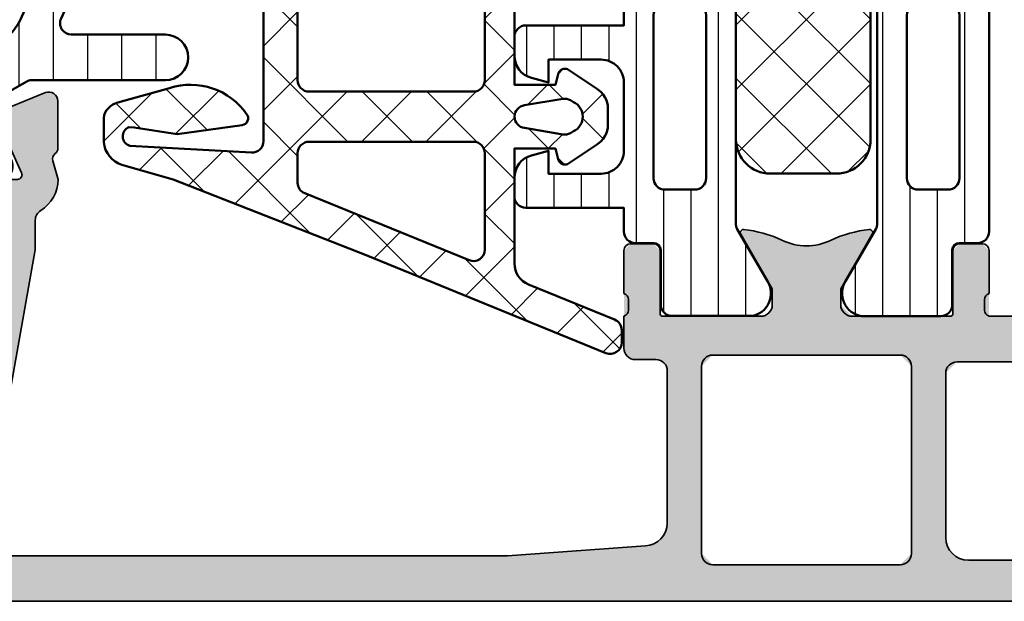
# Model space of a CAD drawing. Units: millimetres. Extents: x 2530 to 23610, y -385 to 3473.
# Drawn here: x 5980 to 6023, y 2199 to 2225 of the extents above; entities that cross this region are included whole.
import ezdxf

# ---------------------------------------------------------------- set-up
doc = ezdxf.new("R2010")
doc.units = ezdxf.units.MM
for name, color, linetype, lineweight in [('S03_AL_Contorno', 255, 'Continuous', 35), ('S03_AL_Kontur', 255, 'Continuous', 35), ('S04_AL_Schraffur', 253, 'Continuous', 25), ('S04_AL_Trattaggio', 253, 'Continuous', 25), ('S05_EPDM_Contorno', 43, 'Continuous', 50), ('S06_EPDM_Tratteggio', 43, 'Continuous', 25), ('S07_Isolation_Kontur', 91, 'Continuous', 50), ('S07_Listello_Contorno', 91, 'Continuous', 50), ('S08_Isolation_Schraffur', 91, 'Continuous', 25), ('S08_Listello_Tratteggio', 91, 'Continuous', 25)]:
    doc.layers.add(name, color=color, linetype=linetype, lineweight=lineweight)
pattern_1 = [(90, (0, 0), (-1.2, 7.347638122934263e-17), [])]

# ---------------------------------------------------------------- blocks, each defined once
blk = doc.blocks.new('246055_s')
at = {"layer": 'S06_EPDM_Tratteggio'}
h = blk.add_hatch(dxfattribs=at)
h.set_pattern_fill('NETZ', color=256, scale=2, angle=45, style=0)
h.set_pattern_definition([(45, (0, 0), (-1.414213562373095, 1.414213562373095), []), (135, (0, 0), (-1.414213562373095, -1.414213562373095), [])])
h.paths.add_polyline_path([(-2.576143934275243, 12.50002189617563, -0.4307565855473383), (-3.075355618565232, 13.02808211290838), (-2.775864247686686, 18.35625504365311, -0.7233215980313246), (-1.966751698858901, 18.3918232809574), (-1.967991274901181, 18.15921988462418), (-2.266129140264469, 16.27664135804463), (-1.865702937533287, 13.4273562973413, 0.5577248555114803), (-1.398279150160819, 13.22215893812176, 0.3317386583468052), (-0.2486578267883601, 16.61916302552615), (-0.8822332662411454, 18.8740544210942, 0.3223841728326322), (-1.563723210699157, 19.49929856171909), (-2.621933583624068, 19.5005192648442, 0.2919218617820211), (-3.616623525030437, 18.70085190644529), (-4.257455758378712, 16.4536578655663), (-7.575808052685473, 7.996386036650659), (-11.86272300228552, -2.512166272911518, 0.5324162214005399), (-11.4003444668553, -3.201027948714625), (-10.86059564846357, -3.201654680999098, 0.305128444915581), (-10.39705595836158, -2.8905170309426), (-8.859813255566339, 0.877739522954499, -0.30481115741875), (-7.93389503003324, 1.50001549720767), (-2.900013193254154, 1.500015497207641), (-2.900005117357297, -0.2994638050341792), (-3.414806142747808, -0.4374051655079825, 0.4142642187982434), (-3.577174917162552, -0.8293729389451978), (-2.728008047045023, -2.099499281718918, 0.2680036318119686), (-1.862101488152975, -2.59949928554429), (-1.137649566499099, -2.599468750162863, 0.2679341312653776), (-0.2719838771236044, -2.099468764141224), (0.5771829929941532, -0.8293729389455964, 0.4142328379594093), (0.414829477368812, -0.4374051655079256), (-0.09998680681064794, -0.2994332874560826), (-0.09999488271500925, 1.50001549720767), (9.799995962015368, 1.50001549720767), (25.4399816733885, -2.961204388017335, 0.3612536576020804), (26.60945163845079, -2.445300102234012), (27.47300373195673, -0.9495840072630938, 0.5773499767961735), (27.03999059147417, -0.1995840072631552), (26.24000126003273, -0.1995840072631836), (26.23999744533068, 1.000429741522251, 0.4142126313004211), (25.73999744533312, 1.500428152081469), (25.28701145290393, 1.500428152081525, -0.2914465863128901), (24.38086336521937, 2.077720237347808), (20.32810921846404, 10.76797249783541, 0.2914624030697855), (17.60923845937682, 12.5000090175741)])
h.paths.add_polyline_path([(11.59999596201556, 11.00020378139372), (17.60953611090059, 11.00020378139371, -0.2914849161035528), (18.96902465926788, 10.13407355260717), (23.82900099204915, -0.2893327522932896, -0.6427163939086965), (23.23868642747914, -0.9814442718868298), (11.46284424690145, 2.377549928668117, -0.3349810473459514), (11.09999596201567, 2.858371524523708), (11.09999596201556, 10.50020378139371, -0.414213562373098)], flags=16)
h.paths.add_polyline_path([(9.799997716571081, 10.50020352708712), (9.799994054460742, 3.300015242901053, -0.4142134134037624), (9.29999405446108, 2.800015497207568), (0.09999596201544117, 2.800015497207681, -0.4142135623730951), (-0.4000040379844449, 3.300015497207653), (-0.4000040379844451, 10.50020378139368, -0.414213562373095), (0.09999596201555638, 11.00020378139368), (9.299997716571141, 11.00020378139369, -0.4142137113424418)], flags=16)
h.paths.add_polyline_path([(-2.600000907166071, 10.50020333423285), (-2.600007346450866, 3.300015050046766, -0.4142133004323528), (-3.100007346450639, 2.800015497207653), (-7.33165256767006, 2.800015497207653, -0.5327888550220526), (-7.794611680436446, 3.488877510081068), (-4.857328419524022, 10.68906579426675, -0.3048111574191052), (-4.3943693067575, 11.00020378139374), (-3.100000907165858, 11.00020378139371, -0.4142138243138807)], flags=16)
h.paths.add_polyline_path([(-1.002725377977754, 1.058858338520452), (-0.7220805068826621, -0.6207678370561213, -0.1740154593329462), (-0.7822320073262291, -0.9531709992489255), (-0.8621156367668166, -1.091532286479549, -0.6351664047638526), (-2.137445226610567, -1.091532286479548), (-2.217328841950461, -0.9531710236719289, -0.1740155488317867), (-2.277480313761657, -0.6207676901179299), (-1.996827856005098, 1.058900300190373, -0.8837213400641893)], flags=16)
at = {"layer": 'S05_EPDM_Contorno'}
for points in [[(-0.8822332662411454, 18.8740544210942, 0.322384172832632), (-1.563723210699157, 19.49929856171909), (-2.621933583624068, 19.5005192648442, 0.2919218617820195), (-3.616623525030436, 18.7008519064453), (-4.25745575837871, 16.45365786556631), (-7.575808052685482, 7.996386036650578), (-11.86272300228552, -2.512166272911518, 0.5324162214005728), (-11.40034446685525, -3.201027948714625), (-10.86059564846357, -3.201654680999098, 0.3051284449156534), (-10.39705595836153, -2.890517030942477), (-8.859813255566339, 0.877739522954499, -0.3048111574188459), (-7.933895030032889, 1.50001549720767), (-2.900013193254154, 1.500015497207641), (-2.900005117357296, -0.2994638050341792), (-3.414806142747808, -0.4374051655079825, 0.4142642187982438), (-3.577174917162552, -0.8293729389451984), (-2.728008047045023, -2.099499281718918, 0.2680279579211305), (-1.862010732591898, -2.599499281718976), (-1.137981191575819, -2.599468764140738, 0.2680230146054948), (-0.2719838771236031, -2.099468764141222), (0.5771829929941532, -0.8293729389455964, 0.4142328379594095), (0.4148294773688119, -0.4374051655079256), (-0.09998680681064794, -0.2994332874560826), (-0.09999488271500924, 1.50001549720767), (9.799995962015371, 1.50001549720767), (25.4399816733885, -2.961204388017335, 0.3612536576020745), (26.60945163845077, -2.445300102234027), (27.47300373195673, -0.9495840072630938, 0.5773499767961022), (27.03999059147428, -0.1995840072631552), (26.24000126003273, -0.1995840072631836), (26.23999744533068, 1.000429741522251, 0.4142126313003816), (25.73999744533319, 1.500428152081469), (25.28701145290393, 1.500428152081525, -0.2914625761237479), (24.38083845185178, 2.077773658661101), (20.32810921846404, 10.76797249783541, 0.2914624030697852), (17.60923845937682, 12.5000090175741), (-2.576143934275243, 12.50002189617563, -0.4307565855473383), (-3.075355618565232, 13.02808211290838), (-2.775864247686686, 18.35625504365311, -0.7233215980313243), (-1.966751698858901, 18.3918232809574), (-1.967991274901181, 18.15921988462418), (-2.266129140264469, 16.27664135804463), (-1.865702937533287, 13.4273562973413, 0.5577248555114802), (-1.398279150160819, 13.22215893812176, 0.3317386583468055), (-0.2486578267883617, 16.61916302552615)], [(-3.100007346450639, 2.800015497207653, 0.4142133004323529), (-2.600007346450866, 3.300015050046766), (-2.600000907166071, 10.50020333423285, 0.4142138243138805), (-3.100000907165858, 11.00020378139371), (-4.3943693067575, 11.00020378139374, 0.3048111574191053), (-4.857328419524022, 10.68906579426675), (-7.794611680436446, 3.488877510081068, 0.5327888550220529), (-7.33165256767006, 2.800015497207653)], [(0.09999596201544117, 2.800015497207681), (9.29999405446108, 2.800015497207568, 0.4142134134037624), (9.799994054460742, 3.300015242901053), (9.799997716571081, 10.50020352708712, 0.4142137113424418), (9.299997716571141, 11.00020378139369), (0.09999596201555638, 11.00020378139368, 0.4142135623730949), (-0.4000040379844451, 10.50020378139368), (-0.4000040379844449, 3.300015497207653, 0.414213562373095)], [(23.82900099204915, -0.2893327522932896), (18.96902465926788, 10.13407355260717, 0.2914849161035528), (17.60953611090059, 11.00020378139371), (11.59999596201556, 11.00020378139372, 0.414213562373098), (11.09999596201556, 10.50020378139371), (11.09999596201567, 2.858371524523708, 0.3349810473459514), (11.46284424690145, 2.377549928668117), (23.23868642747914, -0.9814442718868298, 0.642716393908697)], [(-1.996827856005098, 1.058900300190373), (-2.277480313761657, -0.6207676901179299, 0.1740155488317867), (-2.217328841950461, -0.9531710236719289), (-2.137445226610567, -1.091532286479548, 0.6351664047638524), (-0.8621156367668166, -1.091532286479549), (-0.7822320073262291, -0.9531709992489255, 0.1740154593329462), (-0.7220805068826621, -0.6207678370561213), (-1.002725377977754, 1.058858338520452, 0.88372134006419)]]:
    blk.add_lwpolyline(points, format="xyb", close=True, dxfattribs=at)
blk = doc.blocks.new('357560_s')
at = {"layer": 'S04_AL_Trattaggio'}
h = blk.add_hatch(color=256, dxfattribs=at)
edge = h.paths.add_edge_path()
edge.add_line((-10.19991199614333, 10.99918682037924), (-9.971179883484638, 11.81466388909394))
edge.add_arc((-10.25955839226849, 11.89735509583911), 0.3000000000022858, 344.0000000001104, 412.1850694964428)
edge.add_arc((-9.891690630350878, 12.37135225800545), 0.2999999999977247, 179.9999999998022, 232.18506949615158, ccw=False)
edge.add_line((-10.1916906303486, 12.37135225800648), (-10.19169063034997, 14.43233295275331))
edge.add_arc((-9.791690630349503, 14.43233295275222), 0.400000000000464, 68.02625279389702, 179.999999999843, ccw=False)
edge.add_line((-9.642017942107032, 14.80327511319592), (-7.525522681181883, 13.94928338851969))
edge.add_arc((-7.643253669898504, 13.67192656022064), 0.3013094686668524, -94.5433918214913, 67.00000000001683, ccw=False)
edge.add_line((-7.667121618853344, 13.37156391786812), (-8.603713260155473, 11.28179616594025))
edge.add_arc((-8.421204849973968, 11.19999958769182), 0.2000000000003298, 155.859042379824, 270.0000000001364)
edge.add_line((-8.421204849973492, 10.99999958769149), (-1.899920058392581, 10.99999958769149))
edge.add_arc((-1.891488503157308, 11.19141429261364), 0.1916003141545376, 267.4778298879907, 361.0444330982886)
edge.add_line((-1.699920021461367, 11.19490674230246), (-1.699920021461367, 11.61532539550535))
edge.add_line((-1.699920021461367, 11.61532539550535), (-3.131655292403593, 14.08093652622665))
edge.add_arc((-2.872318213397206, 14.23174859289415), 0.3000000000001474, 105.9999999999772, 210.1792485014887, ccw=False)
edge.add_line((-2.955009420142233, 14.52012710167583), (-1.462848237793878, 14.94799743552358))
edge.add_line((-1.462848237793878, 14.94799743552358), (-0.6000000027743226, 15.44616309628145))
edge.add_arc((-0.4000000027738193, 15.09975293476813), 0.3999999999998609, 4.906382855551783e-09, 120.00000000009479, ccw=False)
edge.add_line((-2.773958840407431e-09, 15.09975293480238), (-1.853550202213228e-09, 4.200250835925544))
edge.add_arc((-1.000000001853781, 4.200250835841157), 1.000000000000231, -89.99998479558298, 4.834987521462608e-09, ccw=False)
edge.add_line((-0.9999997364866431, 3.200250835840961), (-3.080848185542436, 3.200250286503888))
edge.add_line((-3.080848185542436, 3.200250286503888), (-4.548236190996249, 2.807064855459885))
edge.add_arc((-4.600000000016577, 3.000250020716778), 0.1999999999990658, 180.0000000000737, 285.00000000001955, ccw=False)
edge.add_line((-4.800000000015643, 3.000250020716521), (-4.800000000015643, 3.200250020717249))
edge.add_line((-4.800000000015643, 3.200250020717249), (-5.800000121386802, 3.200249874441397))
edge.add_arc((-5.800000002178756, 2.70024987444129), 0.5000000000001208, 90.00001366023584, 180.0000004985261)
edge.add_line((-6.300000002178876, 2.700249870090829), (-6.299999994247628, 1.599999996397855))
edge.add_arc((-5.799999994247579, 1.600000000002232), 0.5000000000000488, 180.0000004130312, 269.9999999999944)
edge.add_line((-5.799999994247628, 1.100000000002183), (-0.5000000000309228, 1.100000000002638))
edge.add_arc((-0.5000000000307807, 0.6000000000027796), 0.4999999999998579, 4.048274604429025e-09, 90.00000000001631, ccw=False)
edge.add_line((-3.092281986027956e-11, 0.6000000000381078), (0, 0.1534653976100344))
edge.add_arc((-0.2000000000002472, 0.1534653975965945), 0.2000000000002472, -75.00000000016689, 3.850288976536831e-09, ccw=False)
edge.add_line((-0.1482361909802421, -0.03971976766160878), (-1.866025403773619, -0.4999999999968168))
edge.add_line((-1.866025403773619, -0.4999999999968168), (-6.030998443494354, -0.4999999999968168))
edge.add_arc((-6.030998443494545, 1.500000000003131), 1.999999999999948, 190.0596426049674, 270.00000000000546, ccw=False)
edge.add_line((-8.000251360893799, 1.150653542579676), (-9.200010965621914, 7.913653571879877))
edge.add_line((-9.200010965621914, 7.913653571879877), (-9.20004533147312, 9.210427659183097))
edge.add_arc((-9.70004523535131, 9.210414409378378), 0.4999999040537464, 0.001518316070991685, 58.40759294601492)
edge.add_arc((-8.599911851928256, 10.9991868212316), 1.600000144215072, 180.0000000305229, 238.40759305257478, ccw=False)
edge = h.paths.add_edge_path(flags=16)
edge.add_arc((-2.301605727038869, 5.000250356347856), 0.500000000000064, 270.0000136601772, 359.9999999999943, ccw=False)
edge.add_line((-2.301605607831334, 4.500250356347806), (-6.701630021893834, 4.500249307316608))
edge.add_arc((-6.701630141101354, 5.000249307316544), 0.4999999999999503, 179.9999999999927, 270.00001366017557, ccw=False)
edge.add_line((-7.201630141101305, 5.000249307316608), (-7.201630141101305, 9.199999587691309))
edge.add_arc((-6.701630141101305, 9.199999587691309), 0.5, 90, 180, ccw=False)
edge.add_line((-6.701630141101305, 9.699999587691309), (-2.301605727040624, 9.699999587692218))
edge.add_arc((-2.301605727040169, 9.199999587690854), 0.5000000000013642, 5.212541509536095e-11, 90.00000000005213, ccw=False)
edge.add_line((-1.801605727038805, 9.199999587691309), (-1.801605727038805, 5.000250356347806))
at = {"layer": 'S03_AL_Contorno'}
for points in [[(-10.19991199614333, 10.99918682037924), (-9.971179883484638, 11.81466388909394, 0.3066138974335098), (-10.07562451130889, 12.13435367692455, -0.2317189087324303), (-10.1916906303486, 12.37135225800648), (-10.19169063034997, 14.43233295275331, -0.531562506355019), (-9.642017942107032, 14.80327511319592), (-7.525522681181883, 13.94928338851969, -0.8506408930561996), (-7.667121618853344, 13.37156391786812), (-8.603713260155473, 11.28179616594025, 0.543752324825156), (-8.421204849973492, 10.99999958769149), (-1.899920058392581, 10.99999958769149, 0.4325656440605106), (-1.699920021461367, 11.19490674230246), (-1.699920021461367, 11.61532539550535), (-3.131655292403593, 14.08093652622665, -0.4887011302673605), (-2.955009420142233, 14.52012710167583), (-1.462848237793878, 14.94799743552358), (-0.6000000027743226, 15.44616309628145, -0.5773502691616331), (-2.773958840407431e-09, 15.09975293480238), (-1.853550202213228e-09, 4.200250835925544, -0.4142134846735785), (-0.9999997364866431, 3.200250835840961), (-3.080848185542436, 3.200250286503888), (-4.548236190996249, 2.807064855459885, -0.4931454260310106), (-4.800000000015643, 3.000250020716521), (-4.800000000015643, 3.200250020717249), (-5.800000121386802, 3.200249874441397, 0.4142134950910812), (-6.300000002178876, 2.700249870090829), (-6.299999994247628, 1.599999996397855, 0.4142135602616712), (-5.799999994247628, 1.100000000002183), (-0.5000000000309228, 1.100000000002638, -0.4142135623524835), (-3.092281986027956e-11, 0.6000000000381078), (0, 0.1534653976100344, -0.3394542588829241), (-0.1482361909802421, -0.03971976766160878), (-1.866025403773619, -0.4999999999968168), (-6.030998443494354, -0.4999999999968168, -0.3636755471000203), (-8.000251360893799, 1.150653542579676), (-9.200010965621914, 7.913653571879877), (-9.20004533147312, 9.210427659183097, 0.2605087934905794), (-9.438108771169482, 9.636312510789594, -0.2605158683586793)], [(-1.801605727038805, 5.000250356347806, -0.4142134925429106), (-2.301605607831334, 4.500250356347806), (-6.701630021893834, 4.500249307316608, -0.4142136322032829), (-7.201630141101305, 5.000249307316608), (-7.201630141101305, 9.199999587691309, -0.414213562373095), (-6.701630141101305, 9.699999587691309), (-2.301605727040624, 9.699999587692218, -0.414213562373095), (-1.801605727038805, 9.199999587691309)]]:
    blk.add_lwpolyline(points, format="xyb", close=True, dxfattribs=at)
blk = doc.blocks.new('284095_s')
at = {"layer": 'S08_Listello_Tratteggio'}
h = blk.add_hatch(dxfattribs=at)
h.set_pattern_fill('LINIE', color=256, scale=1.5, angle=90, style=0)
h.set_pattern_definition([(90, (-10.15478641506311, 0.06716196059852564), (-1.5, 9.18454765366783e-17), [])])
edge = h.paths.add_edge_path()
edge.add_line((-12.03804852439634, 25.97358648493901), (-12.16137756349826, 27.3832308103465))
edge.add_arc((-12.66077623147494, 27.35871611222994), 0.5000000000006244, 2.810304183852963, 70.00000000006955)
edge.add_line((-12.48976615981246, 27.82856242262369), (-12.67102019505501, 27.89453349629252))
edge.add_arc((-12.50001012339239, 28.36437980668542), 0.4999999999998723, 179.9999999999886, 250.0000000000206, ccw=False)
edge.add_line((-13.00001012339226, 28.36437980668552), (-13.00001012339226, 28.45106191732509))
edge.add_arc((-12.47365276931305, 28.4553474323449), 0.5263747997693766, 92.87019238929253, 180.4664825073158, ccw=False)
edge.add_line((-12.50001012339226, 28.98106191732529), (-11.80836511930556, 28.98106191732529))
edge.add_arc((-7.294179486126319, 130.8206750060758), 101.9396128401378, 267.4619445308447, 268.9495105626417)
edge.add_line((-9.163086549758646, 28.89819538364554), (-4.297565897554705, 28.91727016903519))
edge.add_arc((-8.490442630665758, 128.854800237656), 100.0254474197219, 272.402434144176, 273.1447526704166)
edge.add_line((-3.003173129692186, 28.97997856102302), (-2.300254034205409, 28.97997856102313))
edge.add_arc((-2.326611077755196, 28.45426424767937), 0.5263746127989006, -0.4681346129985968, 87.12984043387462, ccw=False)
edge.add_line((-1.800254034430509, 28.44996355684111), (-1.826241561494498, 28.23952806970726))
edge.add_arc((-2.026241561404693, 28.23953407137965), 0.2000000000002444, 329.9985777961243, 359.9982806475091, ccw=False)
edge.add_line((-1.853038962914979, 28.13952977208953), (-3.257386907326691, 25.70716261027007))
edge.add_arc((-2.910978306759286, 25.50715990665587), 0.4000000000000747, 149.9995528248085, 239.9984621889431)
edge.add_line((-3.110987604289676, 25.16075511324004), (-0.4999767562690067, 23.65319478669414))
edge.add_arc((-1.00000000009526, 22.78718280315494), 1.000000000000016, -0.0007909961486234351, 59.99846218891889, ccw=False)
edge.add_line((-1.905391400214285e-10, 22.78716899766778), (-9.549694368615746e-11, 6.217075675022329))
edge.add_arc((-1.000000000190808, 6.217061869534889), 1.000000000190607, -59.99846218890252, 0.0007909961644259056, ccw=False)
edge.add_line((-0.4999767562690067, 5.351049885830776), (-3.110987604289676, 3.843489559284762))
edge.add_arc((-2.910978306759048, 3.497084765869162), 0.3999999999999995, 120.0015378111025, 210.000447175235)
edge.add_line((-3.257386907326236, 3.297082062254731), (-1.853514382014055, 0.8655383386789026))
edge.add_arc((-2.026718842732983, 0.7655372647490893), 0.2000000000001267, -0.0015378110791175459, 30.00035525373761, ccw=False)
edge.add_line((-1.826718842804894, 0.7655318967757694), (-1.800744268497056, 0.5199865800665293))
edge.add_arc((-2.300744268316926, 0.5199999999999466), 0.4999999999999649, 269.9999999999943, 359.9984621889075, ccw=False)
edge.add_line((-2.300744268316976, 0.01999999999998181), (-3.00075768814213, 0.01999999999998181))
edge.add_line((-3.00075768814213, 0.01999999999998181), (-4.99960477765535, 0.1200536797380209))
edge.add_line((-4.99960477765535, 0.1200536797380209), (-7.000749736806938, 0.02010735947601461))
edge.add_line((-7.000749736806938, 0.02010735947601461), (-7.700758816651614, 0.02012614762634257))
edge.add_arc((-7.700745396718316, 0.5201261474461892), 0.4999999999999413, 180.0001964035085, 269.99846218892117, ccw=False)
edge.add_line((-8.20074539671532, 0.5201244335022466), (-8.20074570539282, 0.6401733863282288))
edge.add_arc((-7.700745705395725, 0.6401751002721567), 0.5000000000000314, 109.9999999999666, 180.0001964035068, ccw=False)
edge.add_line((-7.871755777058297, 1.11002141066524), (-7.690502941933573, 1.175992047526847))
edge.add_arc((-7.860701263673295, 1.644731270715567), 0.4986821914592323, 289.9558634026192, 356.8575142507214)
edge.add_line((-7.362768942873117, 1.617393897375564), (-7.236760295545992, 3.049937978695539))
edge.add_arc((-7.734857644591902, 3.093515850069519), 0.5000000000000502, 354.9999999999831, 420.000000000018)
edge.add_line((-7.484857644592012, 3.52652855196186), (-8.795284211553735, 4.28310368314942))
edge.add_arc((-9.045284211553692, 3.850090981256654), 0.500000000000452, 60.00000000003554, 89.9977120329578)
edge.add_line((-9.045264245274666, 4.350090980858454), (-14.90046607944987, 4.35032479404606))
edge.add_arc((-14.90042614689175, 5.350324793369897), 1.000000000121142, 89.9999999999992, 269.99771203295404, ccw=False)
edge.add_line((-14.90042614689173, 6.350324793491041), (-10.78750630880813, 6.350324793490927))
edge.add_arc((-10.78750630880821, 6.850324793490929), 0.5000000000000027, 270.0000000000088, 384.2769528591563)
edge.add_line((-10.33172194184499, 7.055898650855966), (-14.5565916558794, 16.42299227256524))
edge.add_arc((-9.998747986249214, 18.47873084621442), 4.999999999997716, 179.9976932833801, 204.2769528591534, ccw=False)
edge.add_line((-14.9987479821948, 18.478932145214), (-14.99855253673149, 23.33353805050149))
edge.add_arc((-13.99855253754195, 23.3334977907014), 0.9999999999999682, 119.99999999996439, 179.9976932833701, ccw=False)
edge.add_line((-14.4985525375414, 24.19952319448612), (-12.28412086247044, 25.47802591818879))
edge.add_arc((-12.53412086247035, 25.91103862008157), 0.5000000000004339, 299.9999999999588, 367.1862840833351)
edge = h.paths.add_edge_path(flags=16)
edge.add_line((-2.34929222712708, 22.41152688934164), (-6.472175093527312, 24.79202196786434))
edge.add_arc((-7.972244825000077, 22.19398601724333), 3.000000000000005, 59.99846218905068, 119.9999999999673)
edge.add_line((-9.472244824998597, 24.7920622285975), (-12.64863434282552, 22.95817288542514))
edge.add_arc((-11.89863434282636, 21.65913477974787), 1.500000000000111, 119.9999999999604, 179.9984621889115)
edge.add_line((-13.39863434228619, 21.65917503954802), (-13.39873388845217, 17.9502830493791))
edge.add_arc((-11.89873388899242, 17.9502427895792), 1.500000000000037, 179.9984621889211, 269.9986275570052)
edge.add_line((-11.898769819466, 16.4502427900095), (-2.099452233407646, 16.45000806059477))
edge.add_arc((-2.099438813474183, 16.95000806041479), 0.5000000000001177, 269.9984621889022, 359.9984621889047)
edge.add_line((-1.59943881365416, 16.94999464048135), (-1.599327093406828, 21.112468654233))
edge.add_arc((-3.099327092866448, 21.11250891403297), 1.499999999999905, 359.9984621889182, 419.9984621889168)
edge = h.paths.add_edge_path(flags=16)
edge.add_line((-11.77376995934765, 14.14465478681313), (-8.614481053323289, 7.140094418370722))
edge.add_arc((-5.87977485154361, 8.373537562560722), 3.000000000000258, 204.2769528591496, 239.9999999998545)
edge.add_line((-7.379774851550337, 5.775461351210993), (-6.572055147832089, 5.309124162836611))
edge.add_arc((-5.572229471803072, 7.040873032432769), 1.999651352059766, 240.0000000000287, 300.0015378109494)
edge.add_line((-4.57235731622859, 5.309150998646373), (-2.349647076418933, 6.592512898149948))
edge.add_arc((-3.09968194215443, 7.891530873461112), 1.500000000000127, 300.0015378109076, 359.9984621889151)
edge.add_line((-1.599681942694588, 7.891490613661063), (-1.599508597307704, 14.34999464141788))
edge.add_arc((-2.099508597127524, 14.35000806135132), 0.4999999999999152, 359.9984621889051, 449.9984621889018)
edge.add_line((-2.099495177194058, 14.85000806117114), (-11.31797217245139, 14.85022864399832))
edge.add_arc((-11.31798559238451, 14.3502286441784), 0.5000000000000182, 89.99846218894135, 204.276952859184)
at = {"layer": 'S07_Listello_Contorno'}
for points in [[(-12.03804852439634, 25.97358648493901), (-12.16137756349826, 27.3832308103465, 0.3018687422066512), (-12.48976615981246, 27.82856242262369), (-12.67102019505501, 27.89453349629252, -0.3152987888791379), (-13.00001012339226, 28.36437980668552), (-13.00001012339226, 28.45106191732509, -0.4019786192981213), (-12.50001012339226, 28.98106191732529), (-11.80836511930556, 28.98106191732529, 0.006490822426078074), (-9.163086549758646, 28.89819538364554), (-4.297565897554705, 28.91727016903519, 0.003238986922067933), (-3.003173129692186, 28.97997856102302), (-2.300254034205409, 28.97997856102313, -0.4019871591806803), (-1.800254034430509, 28.44996355684111), (-1.826241561494498, 28.23952806970726, -0.1316511785598034), (-1.853038962914979, 28.13952977208953), (-3.257386907326691, 25.70716261027007, 0.4142079871069554), (-3.110987604289676, 25.16075511324004), (-0.4999767562690067, 23.65319478669414, -0.2679456998827183), (-1.905391400214285e-10, 22.78716899766778), (-9.549694368615746e-11, 6.217075675022329, -0.267945699882715), (-0.4999767562690067, 5.351049885830776), (-3.110987604289676, 3.843489559284762, 0.4142079871069442), (-3.257386907326236, 3.297082062254731), (-1.853514382014055, 0.8655383386789026, -0.1316609008164221), (-1.826718842804894, 0.7655318967757694), (-1.800744268497056, 0.5199865800665293, -0.4142057011799826), (-2.300744268316976, 0.01999999999998181), (-3.00075768814213, 0.01999999999998181), (-4.99960477765535, 0.1200536797380209), (-7.000749736806938, 0.02010735947601461), (-7.700758816651614, 0.02012614762634257, -0.4142046971808438), (-8.20074539671532, 0.5201244335022466), (-8.20074570539282, 0.6401733863282288, -0.3152997310457952), (-7.871755777058297, 1.11002141066524), (-7.690502941933573, 1.175992047526847, 0.3004978997068209), (-7.362768942873117, 1.617393897375564), (-7.236760295545992, 3.049937978695539, 0.2914734195862522), (-7.484857644592012, 3.52652855196186), (-8.795284211553735, 4.28310368314942, 0.1316423414295013), (-9.045264245274666, 4.350090980858454), (-14.90046607944987, 4.35032479404606, -0.9999800339202654), (-14.90042614689173, 6.350324793491041), (-10.78750630880813, 6.350324793490927, 0.5445214101825765), (-10.33172194184499, 7.055898650855966), (-14.5565916558794, 16.42299227256524, -0.1063363540839323), (-14.9987479821948, 18.478932145214), (-14.99855253673149, 23.33353805050149, -0.2679384048794565), (-14.4985525375414, 24.19952319448612), (-12.28412086247044, 25.47802591818879, 0.301852499259075)], [(-2.34929222712708, 22.41152688934164), (-6.472175093527312, 24.79202196786434, 0.2679563841638748), (-9.472244824998597, 24.7920622285975), (-12.64863434282552, 22.95817288542514, 0.2679420007236126), (-13.39863434228619, 21.65917503954802), (-13.39873388845217, 17.9502830493791, 0.4142144077268946), (-11.898769819466, 16.4502427900095), (-2.099452233407646, 16.45000806059477, 0.4142135623731076), (-1.59943881365416, 16.94999464048135), (-1.599327093406828, 21.112468654233, 0.2679491924311166)], [(-11.77376995934765, 14.14465478681313), (-8.614481053323289, 7.140094418370722, 0.157145927602914), (-7.379774851550337, 5.775461351210993), (-6.572055147832089, 5.309124162836611, 0.2679563841638937), (-4.57235731622859, 5.309150998646373), (-2.349647076418933, 6.592512898149948, 0.2679348090424553), (-1.599681942694588, 7.891490613661063), (-1.599508597307704, 14.34999464141788, 0.4142135623730784), (-2.099495177194058, 14.85000806117114), (-11.31797217245139, 14.85022864399832, 0.5445301097101446)]]:
    blk.add_lwpolyline(points, format="xyb", close=True, dxfattribs=at)
blk = doc.blocks.new('366380_s_kv')
for name, p in [('284095_s', (29.99959686643154, -51.50000041230952)), ('357560_s', (29.99959686885924, -62.50000000000104))]:
    blk.add_blockref(name, p)
blk = doc.blocks.new('357420_s')
at = {"layer": 'S04_AL_Schraffur'}
h = blk.add_hatch(color=256, dxfattribs=at)
h.paths.add_polyline_path([(0.7000961060546169, 12.50002967247795, 0.414209977655939), (0.2000961358571657, 12.00002967247805), (0.2000961358571658, 11.00016700157939, 0.1989107769732014), (0.3465436265421336, 10.64661451333757), (0.7000961060550682, 10.5001670015794), (6.399999916079103, 10.5001670015794), (6.899999916079105, 10.00016700157928), (6.899999916079333, 2.799970530174478, -0.4142019505198234), (5.899999916078873, 1.799970530174366), (2.700012123110125, 1.799970530174366, -0.4142317663903748), (1.700012242319645, 2.799970530174367), (1.699981689453125, 4.500000000000115), (1.100006103515398, 4.500000000000115), (2.273736754432321e-13, 3.399993896484147), (0, 0), (66.00000000000001, 1.13686837721616e-13), (66.5, 0.5000000000001279), (66.5, 4.500000000000114), (66, 5.000000000000114), (64.699951171875, 5.000000000000114, 0.4141703366032442), (64.199951171875, 4.500000000000114), (65.19995117187523, 4.000000000000114), (65.199951171875, 2.500000000000217, -0.4142352220280564), (64.199951171875, 1.500000000000114), (60.199951171875, 1.500000000000114, -0.4141685373179347), (59.199951171875, 2.500000000000114), (59.199951171875, 4.000000000000114), (60.199951171875, 4.000000000000114), (59.69995117187502, 5.000000000000115), (56.89996337890625, 5.000000000000115, 0.414213562373095), (56.39996337890626, 4.500000000000091), (56.89996337890625, 3.80000000000011), (57.14996337890636, 3.800000000000111), (57.89996337890603, 3.300000000000221), (57.89996337890614, 2.899998474121318), (57.39996337890624, 1.999996948242298), (26.09996948242188, 1.999996948242412), (20.0615118617744, 2.432393580288249, -0.4029911650053285), (19.10000849914795, 3.431613265155136), (19.10000849914796, 10.09996547570049, -0.414213562373095), (19.60000849914796, 10.59996547570049), (20.50000849914795, 10.59996547570049, 0.198912367379658), (20.85356188974122, 10.74641208510722), (21.00000849914795, 11.09996547570049), (21.00000849914795, 12.5000296724774), (21.00000849914796, 13.50001667246891), (21.00000849914795, 15.38002767247742), (20.70000849914795, 15.68002767247742), (19.72003418010516, 15.68002767247742), (19.42003418010517, 15.38002767247742), (19.42003418010517, 12.62002967247742), (19.30003418010516, 12.50002967247741), (15.00000849914796, 12.50002967247741, -0.414213562373095), (14.50000849914796, 13.00002967247741), (14.50000849914796, 13.70002967247741), (15.88150395677032, 16.09284999550496), (15.74835641974309, 16.29936516022677, 0.08729927966824359), (14.07941624620619, 15.83335602772159, -0.2270063302046387), (11.92060075209031, 15.83335602772173, 0.0872992796682762), (10.25166057855282, 16.29936516022719), (10.11851304152559, 16.09284999550538), (11.50000849914795, 13.70002967247783), (11.50000849914795, 13.00002967247783), (11.00000849914795, 12.50002967247783), (6.699982818190745, 12.50002967247783), (6.579982818190745, 12.62002967247783), (6.579982818190744, 15.38002767247784), (6.279982818190745, 15.68002767247783), (5.300008499147959, 15.68002767247783), (5.000008499147957, 15.38002767247783), (5.000008499147959, 13.50001667246932), (5.000008499147955, 12.50002967247783)])
h.paths.add_polyline_path([(8.900016700747074, 10.79996242394268), (17.10001460266357, 10.79996242394268), (17.60001460266358, 10.29996242394268), (17.60001460266358, 2.099973581932177), (17.10001460266357, 1.599973581932179), (8.900016700747072, 1.599973581932179), (8.400016700747072, 2.099973581932179), (8.400016700747074, 10.29996242394268)], flags=16)
at = {"layer": 'S03_AL_Kontur'}
for points in [[(0.7000961060550682, 10.5001670015794), (6.399999916079103, 10.5001670015794, -0.4142178261821392), (6.899999916079105, 10.00016700157928), (6.899999916079333, 2.799970530174478, -0.4142019505198232), (5.899999916078873, 1.799970530174366), (2.700012123110125, 1.799970530174366, -0.4142317663903747)], [(0, 0), (66.00000000000001, 1.13686837721616e-13, 0.4141345087086556)], [(57.39996337890624, 1.999996948242298), (26.09996948242188, 1.999996948242412), (20.0615118617744, 2.432393580288249, -0.4029911650053102), (19.10000849914795, 3.431613265155073), (19.10000849914796, 10.09996547570049, -0.414213562373094), (19.60000849914795, 10.59996547570049), (20.50000849914795, 10.59996547570049, 0.4142135623730961), (21.00000849914795, 11.09996547570049), (21.00000849914795, 12.5000296724774, -0.3382124742369605), (20.80000749914795, 12.77321867246891), (20.80000749914795, 13.2268126724689, -0.338181172924439), (21.00000849914796, 13.50001667246891), (21.00000849914795, 15.38002767247742, 0.414213562373095), (20.70000849914795, 15.68002767247742), (19.72003418010516, 15.68002767247742, 0.414213562373095), (19.42003418010517, 15.38002767247742), (19.42003418010517, 12.62002967247742, -0.414213562373095), (19.30003418010516, 12.50002967247741), (15.00000849914796, 12.50002967247741, -0.414213562373094), (14.50000849914796, 13.00002967247741), (14.50000849914796, 13.70002967247741), (15.88150395677032, 16.09284999550496, 0.6105378334010338), (15.74835641974309, 16.29936516022677, 0.08729927966824359), (14.07941624620619, 15.83335602772159, -0.2270063302046387), (11.92060075209031, 15.83335602772173, 0.0872992796682762), (10.25166057855282, 16.29936516022719, 0.6105378334010436), (10.11851304152559, 16.09284999550538), (11.50000849914795, 13.70002967247783), (11.50000849914795, 13.00002967247783, -0.4142135623730961), (11.00000849914795, 12.50002967247783), (6.699982818190745, 12.50002967247783, -0.414213562373095), (6.579982818190745, 12.62002967247783), (6.579982818190744, 15.38002767247784, 0.414213562373095), (6.279982818190745, 15.68002767247783), (5.300008499147959, 15.68002767247783, 0.414213562373095), (5.000008499147957, 15.38002767247783), (5.000008499147959, 13.50001667246932, -0.3381811729244391), (5.200009499147958, 13.22681267246932), (5.200009499147958, 12.77321867246932, -0.3382124742369605), (5.000008499147955, 12.50002967247783), (0.7000961060546168, 12.50002967247795, 0.4142099776559392)]]:
    blk.add_lwpolyline(points, format="xyb", dxfattribs=at)
blk.add_lwpolyline([(17.60001460266358, 10.29996242394268, 0.414213562373095), (17.10001460266357, 10.79996242394268), (8.900016700747074, 10.79996242394268, 0.414213562373095), (8.400016700747074, 10.29996242394268), (8.400016700747072, 2.099973581932179, 0.414213562373095), (8.900016700747072, 1.599973581932179), (17.10001460266357, 1.599973581932179, 0.414213562373095), (17.60001460266358, 2.099973581932177)], format="xyb", close=True, dxfattribs=at)
blk = doc.blocks.new('244312_s')
at = {"layer": 'S08_Isolation_Schraffur'}
h = blk.add_hatch(dxfattribs=at)
h.set_pattern_fill('_USER', color=256, scale=1.2, angle=90, style=0, pattern_type=0)
h.set_pattern_definition(pattern_1)
edge = h.paths.add_edge_path()
edge.add_line((4.967011783612861, 3.824109846750264), (6.285481498099474, 1.540453))
edge.add_arc((5.444228849108127, 0.9998180747228504), 0.9999960709244758, -81.81839194810038, 32.72701609984051, ccw=False)
edge.add_line((5.586539498099476, 0.009999999999999787), (2.109998000000001, 0.009999999999999787))
edge.add_arc((2.109995360374926, 0.5099959774386149), 0.4999959774455828, 179.9996975188137, 270.00030248118605, ccw=False)
edge.add_line((1.609999382936312, 0.5099986170636924), (1.610331333333336, 2.909996999999998))
edge.add_arc((1.310331333333334, 2.909996999999997), 0.3000000000000014, 2.544443745170801e-13, 90.00000000000006)
edge.add_line((1.310331333333334, 3.209996999999999), (0.5000000000000003, 3.209996999999999))
edge.add_arc((0.4999973210908045, 3.709994321090802), 0.4999973210979799, 179.9996930179737, 270.00030698202596, ccw=False)
edge.add_line((9.992007221626409e-16, 3.709997000000001), (9.992007221626409e-16, 33.79247129856383))
edge.add_arc((0.4999973210908041, 33.79247397747303), 0.4999973210979797, 89.99969301797393, 180.0003069820262, ccw=False)
edge.add_line((0.5000000000000011, 34.29247129856383), (1.310331333333332, 34.29247129856383))
edge.add_arc((1.310331333333331, 34.59247129856384), 0.3000000000000043, 270.0000000000001, 360.0000000000001)
edge.add_line((1.610331333333336, 34.59247129856384), (1.609999382936312, 36.99246968150015))
edge.add_arc((2.109995360374922, 36.99247232112523), 0.4999959774455775, 89.99969751881412, 180.0003024811867, ccw=False)
edge.add_line((2.109997999999994, 37.49246829856384), (5.586539498099472, 37.49246829856383))
edge.add_arc((5.444228849108129, 36.50265022384099), 0.9999960709244655, -32.7270160998404, 81.81839194810078, ccw=False)
edge.add_line((6.285481498099475, 35.96201529856384), (4.967011783612866, 33.67835845181359))
edge.add_arc((5.400024500343272, 33.42835847751402), 0.5000000000000319, 150.0000034006556, 179.999940095122)
edge.add_line((4.90002450034351, 33.4283590002827), (4.900024500343511, 4.07410929828114))
edge.add_arc((5.400024500343246, 4.074109821049822), 0.5000000000000085, 180.0000599048781, 209.9999965993444)
edge = h.paths.add_edge_path(flags=16)
edge.add_line((3.600013732910156, 24.40082702636719), (3.599998474121094, 31.55085144042969))
edge.add_arc((3.099954914689789, 31.55080788099839), 0.5000435613285634, 0.004991108310371332, 89.99500889168883)
edge.add_line((3.099998474121094, 32.0508514404297), (1.799989700317383, 32.0508514404297))
edge.add_arc((1.800017283854838, 31.55083911629026), 0.5000123249002697, 90.00316076264983, 179.9985877924592)
edge.add_line((1.300004959106445, 31.55085144042969), (1.300004959106445, 24.40082702636719))
edge.add_arc((1.80004851853775, 24.4008705857985), 0.5000435613285641, 180.0049911083112, 269.9950088916887)
edge.add_line((1.800004959106445, 23.90082702636719), (3.100013732910156, 23.90082702636719))
edge.add_arc((3.099970173478855, 24.40087058579849), 0.5000435613285599, 270.0049911083107, 359.9950088916892)
edge = h.paths.add_edge_path(flags=16)
edge.add_line((3.600013732910156, 6.050827503204346), (3.600013732910156, 13.20085334777832))
edge.add_arc((3.099970173478851, 13.20080978834702), 0.5000435613285634, 0.004991108311185484, 89.99500889168883)
edge.add_line((3.100013732910156, 13.70085334777832), (1.800004959106445, 13.70085334777832))
edge.add_arc((1.80004851853775, 13.20080978834702), 0.5000435613285634, 90.00499110831119, 179.9950088916888)
edge.add_line((1.300004959106445, 13.20085334777832), (1.300004959106445, 6.050827503204346))
edge.add_arc((1.800048518537749, 6.050871062635649), 0.5000435613285628, 180.0049911083111, 269.9950088916889)
edge.add_line((1.800004959106445, 5.550827503204346), (3.100013732910156, 5.550827503204346))
edge.add_arc((3.099970173478853, 6.050871062635649), 0.5000435613285616, 270.0049911083111, 359.9950088916891)
edge = h.paths.add_edge_path(flags=16)
edge.add_line((3.600013732910156, 15.20085334777832), (3.600013732910156, 22.40082702636719))
edge.add_arc((3.100064506844346, 22.40087780030138), 0.4999492286440643, 359.9941811448508, 450.0058188551491)
edge.add_line((3.100013732910156, 22.90082702636719), (1.800004959106445, 22.90082702636719))
edge.add_arc((1.799954185172261, 22.40087780030137), 0.4999492286440736, 89.99418114485167, 180.0058188551484)
edge.add_line((1.300004959106445, 22.40082702636719), (1.300004959106445, 15.20085334777832))
edge.add_arc((1.799954185172256, 15.20080257384413), 0.4999492286440654, 179.994181144851, 270.005818855149)
edge.add_line((1.800004959106445, 14.70085334777832), (3.100013732910156, 14.70085334777832))
edge.add_arc((3.100064506844346, 15.20080257384413), 0.4999492286440647, 269.9941811448509, 360.005818855149)
at = {"layer": 'S07_Isolation_Kontur'}
for points in [[(4.967011783612861, 3.824109846750264), (6.285481498099474, 1.540453000000001, -0.5460410483302796), (5.586539498099476, 0.009999999999999787), (2.109998000000001, 0.009999999999999787, -0.414216654914496), (1.609999382936312, 0.5099986170636924), (1.610331333333336, 2.909996999999998, 0.414213562373094), (1.310331333333334, 3.209996999999999), (0.5000000000000003, 3.209996999999999, -0.414216700930744), (9.992007221626409e-16, 3.709997000000001), (9.992007221626409e-16, 33.79247129856383, -0.414216700930744), (0.5000000000000011, 34.29247129856383), (1.310331333333332, 34.29247129856383, 0.414213562373094), (1.610331333333336, 34.59247129856384), (1.609999382936312, 36.99246968150015, -0.4142166549144959), (2.109997999999994, 37.49246829856384), (5.586539498099472, 37.49246829856383, -0.5460410483302796), (6.285481498099475, 35.96201529856384), (4.967011783612866, 33.67835845181359, 0.1316522165773132), (4.90002450034351, 33.4283590002827), (4.900024500343511, 4.074109298281141, 0.1316522165773132)], [(3.600013732910156, 24.40082702636719), (3.599998474121094, 31.55085144042969, 0.4141625346911774), (3.099998474121094, 32.0508514404297), (1.799989700317383, 32.0508514404297, 0.4141901857666427), (1.300004959106445, 31.55085144042969), (1.300004959106445, 24.40082702636719, 0.4141625346911746), (1.800004959106445, 23.90082702636719), (3.100013732910156, 23.90082702636719, 0.4141625346911796)], [(3.600013732910156, 15.20085334777832), (3.600013732910156, 22.40082702636719, 0.4142730550295681), (3.100013732910156, 22.90082702636719), (1.800004959106445, 22.90082702636719, 0.4142730550295608), (1.300004959106445, 22.40082702636719), (1.300004959106445, 15.20085334777832, 0.4142730550295647), (1.800004959106445, 14.70085334777832), (3.100013732910156, 14.70085334777832, 0.414273055029566)], [(3.600013732910156, 6.050827503204346), (3.600013732910156, 13.20085334777832, 0.414162534691175), (3.100013732910156, 13.70085334777832), (1.800004959106445, 13.70085334777832, 0.4141625346911753), (1.300004959106445, 13.20085334777832), (1.300004959106445, 6.050827503204346, 0.4141625346911759), (1.800004959106445, 5.550827503204346), (3.100013732910156, 5.550827503204346, 0.4141625346911768)]]:
    blk.add_lwpolyline(points, format="xyb", close=True, dxfattribs=at)
blk = doc.blocks.new('244320_s')
at = {"layer": 'S08_Listello_Tratteggio'}
h = blk.add_hatch(dxfattribs=at)
h.set_pattern_fill('LINIE', color=256, scale=1.2, angle=90, style=0)
h.set_pattern_definition(pattern_1)
edge = h.paths.add_edge_path(flags=16)
edge.add_arc((-1.7993591675253, 22.40087988861734), 0.5000123249002735, 359.9993369096541, 449.994763939464)
edge.add_line((-1.79931347315094, 22.90089221142969), (-3.099322246101875, 22.90093929876284))
edge.add_arc((-3.099296798638902, 22.4008957380818), 0.5000435613285561, 90.00291581042347, 179.9929335938016)
edge.add_line((-3.599340356164427, 22.40095740948138), (-3.599614594422392, 15.25093300066178))
edge.add_arc((-3.09957103374136, 15.25095844812476), 0.5000435613285485, 180.0029158104246, 269.9929335938036)
edge.add_line((-3.099632705140917, 14.75091489059924), (-1.799623932189977, 14.75086780326606))
edge.add_arc((-1.799649379652964, 15.25091136394711), 0.5000435613285685, 270.002915810425, 359.9929335938026)
edge.add_line((-1.299605822127425, 15.25084969254754), (-1.299346842658511, 22.40087410191981))
edge = h.paths.add_edge_path(flags=16)
edge.add_arc((-1.800030865164958, 13.19998778464412), 0.500012324900275, 359.9993369096543, 449.994763939464)
edge.add_line((-1.799985170790598, 13.70000010745647), (-3.099993943741538, 13.70004719478962))
edge.add_arc((-3.099968496278562, 13.20000363410859), 0.5000435613285543, 90.0029158104238, 179.992933593802)
edge.add_line((-3.600012053804084, 13.20006530550816), (-3.60028629206205, 6.050040896688563))
edge.add_arc((-3.100242731381014, 6.050066344151547), 0.5000435613285525, 180.0029158104246, 269.9929335938036)
edge.add_line((-3.100304402780571, 5.550022786626025), (-1.800295629829633, 5.549975699292843))
edge.add_arc((-1.800321077292622, 6.050019259973896), 0.5000435613285694, 270.0029158104253, 359.9929335938028)
edge.add_line((-1.300277519767083, 6.049957588574332), (-1.300018540298168, 13.1999819979466))
edge = h.paths.add_edge_path(flags=16)
edge.add_arc((-1.799012487705202, 31.55090429612498), 0.500012324900269, 359.9993369096549, 449.9947639394645)
edge.add_line((-1.798966793330848, 32.05091661893733), (-3.098975566281794, 32.05096370627049))
edge.add_arc((-3.098950118818816, 31.55092014558946), 0.500043561328549, 90.00291581042404, 179.9929335938024)
edge.add_line((-3.598993676344333, 31.55098181698903), (-3.599267914602299, 24.40095740816942))
edge.add_arc((-3.099224353921259, 24.40098285563241), 0.5000435613285565, 180.0029158104248, 269.9929335938036)
edge.add_line((-3.099286025320816, 23.90093929810688), (-1.799277252369878, 23.9008922107737))
edge.add_arc((-1.79930269983287, 24.40093577145475), 0.5000435613285668, 270.0029158104256, 359.9929335938028)
edge.add_line((-1.299259142307332, 24.40087410005519), (-1.299000162838418, 31.55089850942747))
edge = h.paths.add_edge_path()
edge.add_line((-2.10877799321035, 37.49254397782907), (-5.585319489016196, 37.49267062529314))
edge.add_arc((-5.443044692101986, 36.50284739661672), 0.9999960709244785, 98.17953275401284, 212.7249408019532)
edge.add_line((-6.284316922760769, 35.96224294252224), (-4.965929924973718, 33.67853834126716))
edge.add_arc((-5.398951696614446, 33.42855405119036), 0.5000000000000775, -0.002015393005876831, 29.997921301460224, ccw=False)
edge.add_line((-4.898951696923692, 33.42853646356853), (-4.900011308697385, 4.074286780756946))
edge.add_arc((-5.400011308350238, 4.074305413916158), 0.5000000000000474, 329.99792810276966, 359.9978647972359, ccw=False)
edge.add_line((-4.967007647098198, 3.824289755721764), (-6.285560076554603, 1.540680666472395))
edge.add_arc((-5.44432701033436, 1.000015270721867), 0.9999960709244753, 147.2709086022733, 261.8163166502144)
edge.add_line((-5.586673511216135, 0.01020235125117016), (-2.110132015410296, 0.01007570378708123))
edge.add_arc((-2.11011126554039, 0.5100716808021041), 0.4999959774455834, 269.9976222209277, 359.9982271833)
edge.add_line((-1.610115288334149, 0.5100562101823459), (-1.61036030891497, 2.910054603567824))
edge.add_arc((-1.310360309111762, 2.910043737333503), 0.2999999999999997, 89.99792470211372, 179.9979247021136, ccw=False)
edge.add_line((-1.310349442877442, 3.210043737136711), (-0.5000181100625419, 3.210015110718517))
edge.add_arc((-0.4999973208598483, 3.710012431384305), 0.4999973210979806, 269.9976177200879, 359.99823168414)
edge.add_line((3.441624093126763e-15, 3.709997), (3.209789713165134e-05, 4.750011444091797))
edge.add_line((3.209789713165134e-05, 4.750011444091797), (4.300022125244141, 4.750011444091796))
edge.add_arc((4.299959027007107, 5.250089803276328), 0.5000783631652957, 270.0072293923366, 359.9910221059163)
edge.add_line((4.800037384033203, 5.250011444091798), (4.800037384033203, 6.081005096435542))
edge.add_arc((3.799016417303998, 6.080405593427366), 1.001021146247835, 0.03431395466120155, 74.94980637745047)
edge.add_line((4.058946712567467, 7.047090431851749), (3.300037145614624, 7.250011444091796))
edge.add_line((3.300037145614624, 7.250011444091796), (3.30001425743103, 6.250011444091798))
edge.add_line((3.30001425743103, 6.250011444091798), (1.000034093856812, 6.250011444091797))
edge.add_arc((1.000017612484468, 7.249994962719454), 0.9999835187634767, 179.9990556713603, 270.0009443286396, ccw=False)
edge.add_line((3.409385681149083e-05, 7.250011444091798), (4.172325134279079e-05, 10.25001144409179))
edge.add_arc((0.9999775461732325, 10.25007561996295), 0.9999358249812932, 89.99763416877528, 180.0036772425533, ccw=False)
edge.add_line((1.000018835067752, 11.2500114440918), (3.300021886825561, 11.2500114440918))
edge.add_line((3.300021886825561, 11.2500114440918), (3.300021886825561, 10.2500114440918))
edge.add_line((3.300021886825561, 10.2500114440918), (4.058963942994509, 10.45293502405593))
edge.add_arc((3.798849103371155, 11.41973517223284), 1.001180431444383, 285.0586789848605, 359.9589455843226)
edge.add_line((4.800029277801514, 11.41901779174805), (4.800036907196045, 12.2500114440918))
edge.add_arc((4.300072381679456, 12.25004691857521), 0.499964526775117, 359.9959346352136, 450.0040653647864)
edge.add_line((4.300036907196045, 12.7500114440918), (1.883506774902344e-05, 12.7500114440918))
edge.add_line((1.883506774899086e-05, 12.7500114440918), (0.001085988637372248, 33.79247127889615))
edge.add_arc((-0.4989113320284088, 33.79249206809886), 0.4999973210979743, 359.9976177200864, 449.9982316841403)
edge.add_line((-0.4988959006441056, 34.2924893889587), (-1.309227233459008, 34.2925180153769))
edge.add_arc((-1.309216367224687, 34.5925180151801), 0.299999999999997, 179.9979247021125, 269.99792470211366, ccw=False)
edge.add_line((-1.609216367027897, 34.59252888141443), (-1.608797486815105, 36.99252725075291))
edge.add_arc((-2.108793463830117, 36.99254800062283), 0.4999959774455728, 359.9976222209262, 449.998227183299)
at = {"layer": 'S07_Listello_Contorno'}
for points in [[(-2.10877799321035, 37.49254397782907), (-5.585319489016196, 37.49267062529314, 0.5460410483302768), (-6.284316922760769, 35.96224294252224), (-4.965929924973718, 33.67853834126716, -0.1316522165773121), (-4.898951696923692, 33.42853646356853), (-4.900011308697385, 4.074286780756947, -0.131652216577313), (-4.967007647098198, 3.824289755721764), (-6.285560076554603, 1.540680666472395, 0.54604104833028), (-5.586673511216135, 0.01020235125117016), (-2.110132015410296, 0.01007570378708123, 0.4142166549144954), (-1.610115288334149, 0.5100562101823459), (-1.61036030891497, 2.910054603567824, -0.4142135623730943), (-1.310349442877442, 3.210043737136711), (-0.5000181100625419, 3.210015110718517, 0.4142167009307429), (3.441624093126763e-15, 3.709997), (3.209789713165134e-05, 4.750011444091797), (4.300022125244141, 4.750011444091796, 0.4141307139453403), (4.800037384033203, 5.250011444091798), (4.800037384033203, 6.081005096435542, 0.3390430875378833), (4.058946712567467, 7.047090431851749), (3.300037145614624, 7.250011444091796), (3.30001425743103, 6.250011444091798), (1.000034093856812, 6.250011444091797, -0.4142232171295661), (3.409385681149083e-05, 7.250011444091798), (4.172325134279079e-05, 10.25001144409179, -0.4142444546076989), (1.000018835067752, 11.2500114440918), (3.300021886825561, 11.2500114440918), (3.300021886825561, 10.2500114440918), (4.058963942994509, 10.45293502405593, 0.3389690172800109), (4.800029277801514, 11.41901779174805), (4.800036907196045, 12.2500114440918, 0.4142551268752785), (4.300036907196045, 12.7500114440918), (1.883506774899086e-05, 12.7500114440918), (0.001085988637372248, 33.79247127889615, 0.4142167009307494), (-0.4988959006441056, 34.2924893889587), (-1.309227233459008, 34.2925180153769, -0.4142135623730967), (-1.609216367027897, 34.59252888141443), (-1.608797486815105, 36.99252725075291, 0.4142166549144986)], [(-1.299000162838418, 31.55089850942747, 0.414190185766647), (-1.798966793330848, 32.05091661893733), (-3.098975566281794, 32.05096370627049, 0.4141625346911798), (-3.598993676344333, 31.55098181698903), (-3.599267914602299, 24.40095740816942, 0.4141625346911808), (-3.099286025320816, 23.90093929810688), (-1.799277252369878, 23.9008922107737, 0.4141625346911724), (-1.299259142307332, 24.40087410005519)], [(-1.299346842658511, 22.40087410191981, 0.4141901857666454), (-1.79931347315094, 22.90089221142969), (-3.099322246101875, 22.90093929876284, 0.4141625346911781), (-3.599340356164427, 22.40095740948138), (-3.599614594422392, 15.25093300066178, 0.4141625346911821), (-3.099632705140917, 14.75091489059924), (-1.799623932189977, 14.75086780326606, 0.414162534691175), (-1.299605822127425, 15.25084969254754)], [(-1.300018540298168, 13.1999819979466, 0.4141901857666454), (-1.799985170790598, 13.70000010745647), (-3.099993943741538, 13.70004719478962, 0.4141625346911792), (-3.600012053804084, 13.20006530550816), (-3.60028629206205, 6.050040896688563, 0.4141625346911821), (-3.100304402780571, 5.550022786626025), (-1.800295629829633, 5.549975699292843, 0.414162534691175), (-1.300277519767083, 6.049957588574332)]]:
    blk.add_lwpolyline(points, format="xyb", close=True, dxfattribs=at)
blk = doc.blocks.new('298809_s')
at = {"layer": 'S08_Isolation_Schraffur'}
h = blk.add_hatch(dxfattribs=at)
h.set_pattern_fill('NETZ', color=256, scale=2, angle=-45.00000000000001, style=0)
h.set_pattern_definition([(315, (0, 0), (1.414213562373095, 1.414213562373095), []), (44.99999999999999, (0, 0), (-1.414213562373095, 1.414213562373095), [])])
edge = h.paths.add_edge_path()
edge.add_arc((10.99999672813967, -4.400029629903598), 1.500003271863892, 270.0001249755857, 359.9998750244141)
edge.add_line((12.5, -4.400032901763923), (12.5, -1.500000000000498))
edge.add_arc((10.99999999999999, -1.500000000000498), 1.500000000000004, 1.696295830113872e-14, 89.99999999999993)
edge.add_line((11, -4.965139356518516e-13), (-11, -4.909184224497626e-13))
edge.add_arc((-11, -1.500000000000492), 1.500000000000002, 90, 180)
edge.add_line((-12.5, -1.500000000000492), (-12.5, -4.400032901763917))
edge.add_arc((-10.9999977721539, -4.400030673917808), 1.500002227847759, 180.0000850973266, 269.9999149026734)
edge.add_line((-11.00000000000001, -5.900032901763913), (10.99999999999999, -5.900032901763921))
at = {"layer": 'S07_Isolation_Kontur'}
blk.add_lwpolyline([(10.99999999999999, -5.900032901763921, 0.4142122846355241), (12.5, -4.400032901763923), (12.5, -1.500000000000498, 0.4142135623730949), (11, -4.965139356518516e-13), (-11, -4.909184224497626e-13, 0.414213562373095), (-12.5, -1.500000000000492), (-12.5, -4.400032901763917, 0.4142126923466309), (-11.00000000000001, -5.900032901763913)], format="xyb", close=True, dxfattribs=at)
blk = doc.blocks.new('244322_s')
blk.add_blockref('244320_s', (0, 0))
at = {"rotation": 270}
blk.add_blockref('298809_s', (-4.909481502810539, 18.75141162216274), dxfattribs=at)

msp = doc.modelspace()

# ---------------------------------------------------------------- block references
at = {"xscale": -1}
for name, p in [('366380_s_kv', (6001.654562904831, 2269.046483524997)), ('244322_s', (6006.654493370526, 2211.547162858263)), ('244312_s', (6022.654107072824, 2211.546413197475)), ('357420_s', (6027.654501869674, 2199.046483524997))]:
    msp.add_blockref(name, p, dxfattribs=at)
at = {"rotation": 90.00000000000001}
msp.add_blockref('246055_s', (6003.354471483701, 2221.797174302355), dxfattribs=at)

doc.saveas('drawing.dxf')
